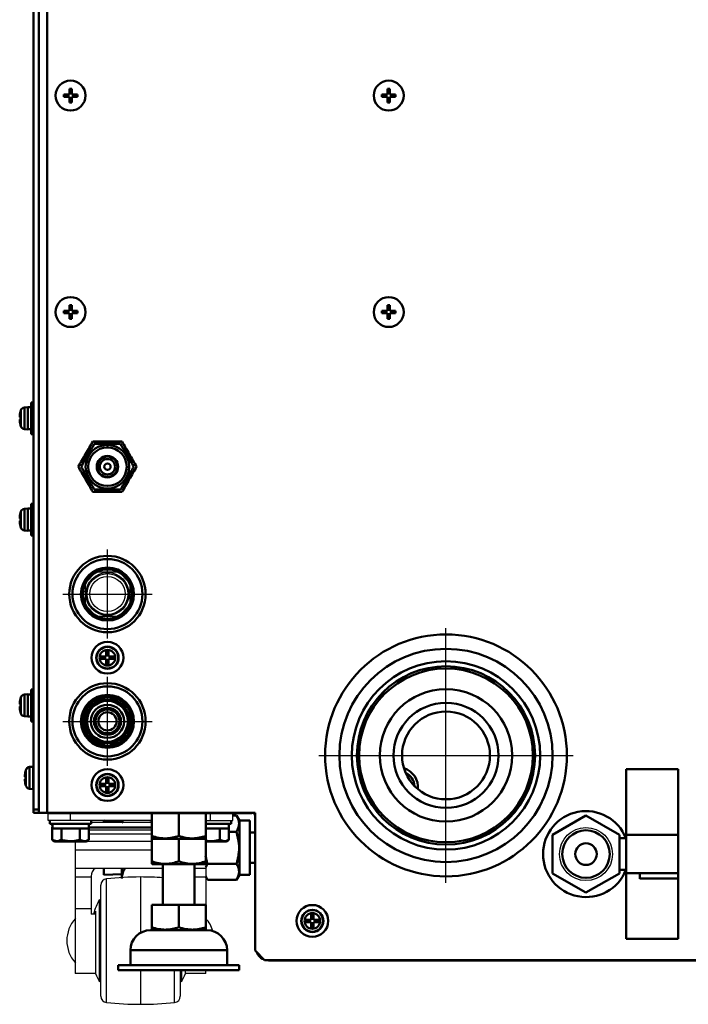
# Model space of a CAD drawing. Units: millimetres. Extents: x -970 to 1830, y -1190 to 790.
# Drawn here: x -894 to -684, y -520 to -211 of the extents above; entities that cross this region are included whole.
import ezdxf

# ---------------------------------------------------------------- set-up
doc = ezdxf.new("R2010")
doc.units = ezdxf.units.MM
doc.header["$LTSCALE"] = 2.648819
doc.linetypes.add('CENTER', pattern=[50.8, 31.75, -6.35, 6.35, -6.35])
for name, color, linetype in [('NoLayerName_001', 7, 'Continuous'), ('NoLayerName_002', 7, 'Continuous'), ('NoLayerName_003', 7, 'Continuous'), ('NoLayerName_004', 7, 'Continuous'), ('NoLayerName_005', 7, 'Continuous'), ('NoLayerName_006', 7, 'Continuous')]:
    doc.layers.add(name, color=color, linetype=linetype)

# ---------------------------------------------------------------- blocks, each defined once
blk = doc.blocks.new('JZB_0092')
at = {"layer": 'NoLayerName_005', "color": 8, "linetype": 'Continuous', "lineweight": 50}
blk.add_circle((12, 12), 12, dxfattribs=at)
blk = doc.blocks.new('JZB_0093')
at = {"layer": 'NoLayerName_005', "color": 8, "linetype": 'Continuous', "lineweight": 50}
blk.add_circle((12, 12), 12, dxfattribs=at)
blk = doc.blocks.new('JZB_0094')
at = {"layer": 'NoLayerName_005', "color": 8, "linetype": 'Continuous', "lineweight": 50}
blk.add_circle((12, 12), 12, dxfattribs=at)
blk = doc.blocks.new('JZB_0095')
at = {"layer": 'NoLayerName_005', "color": 8, "linetype": 'Continuous', "lineweight": 50}
blk.add_circle((12, 12), 12, dxfattribs=at)
blk = doc.blocks.new('JZB_0096')
at = {"layer": 'NoLayerName_001', "color": 7, "linetype": 'Continuous', "lineweight": 25}
blk.add_circle((8.33, 8.33), 8.33, dxfattribs=at)
at = {"layer": 'NoLayerName_001', "color": 7, "linetype": 'Continuous', "lineweight": 50}
for radius in [7.47, 3.4]:
    blk.add_circle((8.33, 8.33), radius, dxfattribs=at)
blk = doc.blocks.new('JZB_0098')
at = {"layer": 'NoLayerName_001', "color": 254, "linetype": 'Continuous', "lineweight": 50}
blk.add_arc((-2.31, -0.37), 5.13, 4.0874, 63.2927, dxfattribs=at)
blk = doc.blocks.new('JZB_0099')
at = {"layer": 'NoLayerName_001', "color": 254, "linetype": 'Continuous', "lineweight": 50}
for radius in [27.3, 20.8, 16.5]:
    blk.add_circle((27.3, 27.3), radius, dxfattribs=at)
blk = doc.blocks.new('JZB_0108')
at = {"layer": 'NoLayerName_001', "color": 7, "linetype": 'Continuous', "lineweight": 50}
for p, q in [((0, 8), (17, 8)), ((0, 0.14), (0, 8)), ((8.5, 8), (8.5, 0.9)), ((17, 0.14), (17, 8)), ((0, 0.14), (0.25, 0)), ((0.25, 0), (16.75, 0)), ((16.75, 0), (17, 0.14))]:
    blk.add_line(p, q, dxfattribs=at)
for points in [[(0, 0.9), (0.74, 0.71), (2.22, 0.23), (4.44, 0.08), (6.56, 0.31), (7.84, 0.73), (8.5, 0.9)], [(8.5, 0.9), (9.24, 0.71), (10.72, 0.23), (12.94, 0.08), (15.06, 0.31), (16.34, 0.73), (17, 0.9)]]:
    blk.add_open_spline(points, degree=3, knots=[0, 0, 0, 0, 2.2998, 4.6326, 6.622449, 8.663076, 8.663076, 8.663076, 8.663076], dxfattribs=at)
blk = doc.blocks.new('JZB_0110')
at = {"layer": 'NoLayerName_002', "color": 250, "linetype": 'Continuous', "lineweight": 25}
for p, q in [((0, 57.7), (0, 60)), ((0, 60), (3.2, 60)), ((7, 57.7), (7, 60)), ((51, 57.7), (51, 60)), ((58, 57.7), (58, 60)), ((32.5, 57.7), (0, 57.7)), ((32.5, 55.68), (12.75, 55.68)), ((32.5, 57.14), (13.5, 57.14)), ((49.5, 57.7), (58, 57.7)), ((32.5, 55.59), (12.75, 55.59)), ((32.5, 55.4), (12.75, 55.4)), ((32.5, 55.37), (12.75, 55.37)), ((12.77, 54.83), (32.5, 54.83)), ((32.5, 53.49), (12.77, 53.49)), ((32.5, 51.18), (8.5, 51.18)), ((8.5, 51.18), (8.5, 9.65)), ((10, 51.2), (10, 51.18)), ((32.5, 48.4), (8.5, 48.4)), ((49.5, 44.07), (49.5, 31.3)), ((36, 42.71), (8.5, 42.71)), ((13.5, 40.27), (13.5, 28.3)), ((49.5, 42.71), (46, 42.71)), ((13.5, 39.93), (8.5, 39.93)), ((16.5, 2.56), (16.5, 37.44)), ((18.29, 0.58), (18.29, 39.42)), ((29, 40), (29, 22.47)), ((49.5, 39.93), (46, 39.93)), ((16.13, 7.04), (16.13, 32.96)), ((16.13, 32.27), (16.5, 32.96)), ((13.5, 29.98), (8.5, 29.98)), ((14.58, 28.3), (13.5, 28.3)), ((14.58, 28.3), (14.88, 29.31)), ((14.88, 29.31), (14.88, 9.65)), ((16.5, 29.98), (16.13, 29.98)), ((14.88, 9.65), (8.5, 9.65)), ((16.5, 9.65), (16.13, 9.65)), ((29, 10.7), (29, 0)), ((39.71, 0.58), (39.71, 10.7)), ((41.5, 10.7), (41.5, 2.56)), ((41.87, 9.65), (41.5, 9.65)), ((41.87, 10.7), (41.87, 7.04)), ((43.12, 9.65), (43.12, 10.7)), ((49.5, 9.65), (43.12, 9.65)), ((49.5, 9.65), (49.5, 10.7))]:
    blk.add_line(p, q, dxfattribs=at)
for centre, radius, start, end in [((16.5, 40.27), 3, 125.4594, 180), ((18.5, 37.44), 2, 96.1509, 180), ((29, -60), 100, 90, 96.1509), ((29, -60), 100, 85.986, 90), ((33.51, 23.07), 20, 150.3641, 164.8506), ((16.33, 20), 10.5, 138.1897, 221.8103), ((41.67, 20), 10.5, 16.7134, 41.8103), ((33.51, 16.93), 20, 201.3444, 209.6359), ((24.49, 16.93), 20, 330.3641, 338.6592), ((18.5, 2.56), 2, 180, 263.8491), ((29, 100), 100, 263.8491, 270), ((29, 100), 100, 270, 276.1509), ((39.5, 2.56), 2, 276.1509, 0)]:
    blk.add_arc(centre, radius, start, end, dxfattribs=at)
blk = doc.blocks.new('ETC_0027')
at = {"layer": 'NoLayerName_001', "color": 7, "linetype": 'Continuous', "lineweight": 50}
blk.add_open_spline([(0, 1.5), (0.01, 1.08), (0.04, 0.58), (0.09, 0.08), (0.1, 0)], degree=3, knots=[0, 0, 0, 0, 1.261655, 1.503201, 1.503201, 1.503201, 1.503201], dxfattribs=at)
blk = doc.blocks.new('ETC_0028')
at = {"layer": 'NoLayerName_001', "color": 7, "linetype": 'Continuous', "lineweight": 50}
blk.add_open_spline([(0.04, 0.75), (0.03, 0.63), (0.01, 0.38), (0, 0.13), (0, 0)], degree=3, knots=[0, 0, 0, 0, 0.3749974, 0.7508998, 0.7508998, 0.7508998, 0.7508998], dxfattribs=at)
blk = doc.blocks.new('JZB_0113')
at = {"layer": 'NoLayerName_001', "color": 7, "linetype": 'Continuous', "lineweight": 50}
for p, q in [((0, 6.5), (0, 5.5)), ((13, 5.5), (13, 6.5)), ((13, 5.5), (0, 5.5)), ((0.73, 4), (0.73, 0.5)), ((0.73, 4), (0.86, 4)), ((0.86, 4), (3.5, 4)), ((3.59, 4), (3.66, 4)), ((12.25, 4), (3.61, 4)), ((3.61, 4), (3.61, 0.5)), ((9.41, 4), (9.34, 4)), ((9.39, 4), (9.39, 0.5)), ((12.25, 4), (12.25, 5.5)), ((12.25, 4), (12.27, 4)), ((12.27, 4), (12.27, 0.5)), ((0.73, 0.5), (1.6, 0)), ((11.4, 0), (1.6, 0)), ((11.4, 0), (12.27, 0.5))]:
    blk.add_line(p, q, dxfattribs=at)
for points, knots in [([(3.61, 0.5), (3.36, 0.39), (2.89, 0.12), (1.84, -0.04), (1.17, 0.36), (0.73, 0.5)], [0, 0, 0, 0, 0.828759, 1.625598, 3.038024, 3.038024, 3.038024, 3.038024]), ([(9.39, 0.5), (8.69, 0.37), (7.53, 0.04), (5.81, 0.05), (4.58, 0.24), (3.86, 0.44), (3.61, 0.5)], [0, 0, 0, 0, 2.135894, 3.59595, 5.095382, 5.855483, 5.855483, 5.855483, 5.855483]), ([(12.27, 0.5), (12.02, 0.39), (11.55, 0.12), (10.5, -0.04), (9.83, 0.36), (9.39, 0.5)], [0, 0, 0, 0, 0.828759, 1.625598, 3.038024, 3.038024, 3.038024, 3.038024])]:
    blk.add_open_spline(points, degree=3, knots=knots, dxfattribs=at)
for name in ['ETC_0027', 'ETC_0028']:
    blk.add_blockref(name, (0.76, 4), dxfattribs=at)
blk = doc.blocks.new('JZB_0114')
at = {"layer": 'NoLayerName_001', "color": 7, "linetype": 'Continuous', "lineweight": 50}
for p, q in [((8.06, 5.5), (8.06, 6.5)), ((8.06, 5.5), (0, 5.5)), ((7.31, 4), (0.06, 4)), ((4.4, 4), (4.47, 4)), ((4.45, 4), (4.45, 0.5)), ((7.31, 4), (7.31, 5.5)), ((7.31, 4), (7.33, 4)), ((7.33, 4), (7.33, 0.5)), ((6.46, 0), (0.06, 0)), ((6.46, 0), (7.33, 0.5))]:
    blk.add_line(p, q, dxfattribs=at)
for points, knots in [([(4.45, 0.5), (3.75, 0.37), (2.58, 0.04), (1.09, 0.04), (0.33, 0.15), (0.05, 0.19)], [0, 0, 0, 0, 2.135894, 3.59595, 4.437334, 4.437334, 4.437334, 4.437334]), ([(7.33, 0.5), (7.08, 0.39), (6.61, 0.12), (5.56, -0.04), (4.89, 0.36), (4.45, 0.5)], [0, 0, 0, 0, 0.828759, 1.625598, 3.038024, 3.038024, 3.038024, 3.038024])]:
    blk.add_open_spline(points, degree=3, knots=knots, dxfattribs=at)
blk = doc.blocks.new('JZB_0116')
at = {"layer": 'NoLayerName_001', "color": 7, "linetype": 'Continuous', "lineweight": 50}
for p, q in [((14, 33.3), (14, 20.6)), ((24, 20.6), (24, 33.3)), ((10.5, 20.6), (10.5, 12.74)), ((10.5, 20.6), (27.5, 20.6)), ((19, 20.6), (19, 13.5)), ((27.5, 20.6), (27.5, 12.74)), ((10.5, 12.74), (10.75, 12.6)), ((27.25, 12.6), (27.5, 12.74))]:
    blk.add_line(p, q, dxfattribs=at)
for points, knots in [([(10.5, 13.5), (11.24, 13.31), (12.67, 12.81), (14.18, 12.81), (14.9, 12.75)], [0, 0, 0, 0, 2.2998, 4.484764, 4.484764, 4.484764, 4.484764]), ([(14.9, 12.75), (14.95, 12.75), (15.67, 12.76), (17.06, 12.91), (18.34, 13.33), (19, 13.5)], [0, 0, 0, 0, 0.148581, 2.13843, 4.179058, 4.179058, 4.179058, 4.179058]), ([(19, 13.5), (19.74, 13.31), (21.17, 12.81), (22.68, 12.81), (23.4, 12.75)], [0, 0, 0, 0, 2.2998, 4.484764, 4.484764, 4.484764, 4.484764]), ([(23.4, 12.75), (23.45, 12.75), (24.17, 12.76), (25.56, 12.91), (26.84, 13.33), (27.5, 13.5)], [0, 0, 0, 0, 0.148581, 2.13843, 4.179058, 4.179058, 4.179058, 4.179058])]:
    blk.add_open_spline(points, degree=3, knots=knots, dxfattribs=at)
at = {"layer": 'NoLayerName_003', "color": 7, "linetype": 'Continuous', "lineweight": 50}
for p, q in [((27.87, 12.6), (10.13, 12.6)), ((3.8, 6.27), (3.8, 1.6)), ((3.8, 6.27), (34.2, 6.27)), ((34.2, 1.6), (34.2, 6.27)), ((38, 1.6), (0, 1.6)), ((0, 1.6), (0, 0)), ((0, 0), (38, 0)), ((38, 0), (38, 1.6))]:
    blk.add_line(p, q, dxfattribs=at)
for centre, start, end in [((10.13, 6.27), 90, 180), ((27.87, 6.27), 0, 90)]:
    blk.add_arc(centre, 6.33, start, end, dxfattribs=at)
blk = doc.blocks.new('JZB_0117')
at = {"layer": 'NoLayerName_001', "color": 7, "linetype": 'Continuous', "lineweight": 50}
blk.add_circle((13.8, 13.8), 13.8, dxfattribs=at)
blk = doc.blocks.new('JZB_0120')
at = {"layer": 'NoLayerName_001', "color": 7, "linetype": 'Continuous', "lineweight": 50}
for p, q in [((0, 0.14), (0, 8)), ((8.5, 8), (8.5, 0.9)), ((17, 0.14), (17, 8)), ((0, 0.14), (0.25, 0)), ((16.75, 0), (17, 0.14))]:
    blk.add_line(p, q, dxfattribs=at)
for points in [[(0, 0.9), (0.74, 0.71), (2.22, 0.23), (4.44, 0.08), (6.56, 0.31), (7.84, 0.73), (8.5, 0.9)], [(8.5, 0.9), (9.24, 0.71), (10.72, 0.23), (12.94, 0.08), (15.06, 0.31), (16.34, 0.73), (17, 0.9)]]:
    blk.add_open_spline(points, degree=3, knots=[0, 0, 0, 0, 2.2998, 4.6326, 6.622449, 8.663076, 8.663076, 8.663076, 8.663076], dxfattribs=at)
blk = doc.blocks.new('JZB_0121')
at = {"layer": 'NoLayerName_004', "color": 190, "linetype": 'Continuous', "lineweight": 25}
for p, q in [((1.28, 46.3), (62.08, 46.3)), ((296.88, 46.3), (236.08, 46.3)), ((67.28, 0), (230.88, 0))]:
    blk.add_line(p, q, dxfattribs=at)
for centre, radius, start, end in [((1.28, 50.5), 4.2, 252.2472, 270), ((296.88, 50.5), 4.2, 270, 287.7528), ((62.08, 45.3), 1, 0, 90), ((236.08, 45.3), 1, 90, 180), ((67.28, 4.2), 4.2, 196.1001, 270), ((230.88, 4.2), 4.2, 270, 343.8999)]:
    blk.add_arc(centre, radius, start, end, dxfattribs=at)
blk = doc.blocks.new('JZB_0124')
at = {"layer": 'NoLayerName_005', "color": 8, "linetype": 'Continuous', "lineweight": 50}
for p, q in [((2.6, 547.3), (2.6, 46.3)), ((0, 46.3), (0, 46.5)), ((0, 46.3), (68, 46.3)), ((68, 46.3), (68, 3)), ((68, 3), (71, 0)), ((71, 0), (237, 0))]:
    blk.add_line(p, q, dxfattribs=at)
blk = doc.blocks.new('JZB_0126')
at = {"layer": 'NoLayerName_005', "color": 7, "linetype": 'Continuous', "lineweight": 50}
for p, q in [((0, 498.6), (0, 0)), ((1.6, 498.7), (1.6, 0.2)), ((0, 1), (1.6, 1)), ((1.6, 0), (0, 0))]:
    blk.add_line(p, q, dxfattribs=at)
blk = doc.blocks.new('JZB_0127')
at = {"layer": 'NoLayerName_001', "color": 250, "linetype": 'Continuous', "lineweight": 50}
for radius in [38, 33.5, 29.6, 28]:
    blk.add_circle((38, 38), radius, dxfattribs=at)
blk = doc.blocks.new('JZB_0128')
at = {"layer": 'NoLayerName_001', "color": 250, "linetype": 'Continuous', "lineweight": 50}
blk.add_arc((13.5, 13.5), 13.5, 21.7385, 338.2615, dxfattribs=at)
blk = doc.blocks.new('JZB_0130')
at = {"layer": 'NoLayerName_001', "color": 7, "linetype": 'Continuous', "lineweight": 50}
for p, q in [((4.39, 10), (3.59, 10)), ((3.59, 0), (3.59, 10)), ((0.24, 7.1), (0.23, 7.1)), ((0.33, 7.46), (0.33, 2.54)), ((2.59, 8.5), (1.47, 8.4)), ((1.47, 1.6), (1.47, 8.4)), ((2.59, 1.5), (2.59, 8.5)), ((3.59, 8.45), (2.59, 8.45)), ((0, 5.36), (0.24, 5.36)), ((0.24, 4.64), (0, 4.64)), ((0.24, 2.9), (0.23, 2.9)), ((1.47, 1.6), (2.59, 1.5)), ((2.59, 1.55), (3.59, 1.55)), ((3.59, 0), (4.39, 0))]:
    blk.add_line(p, q, dxfattribs=at)
for centre, radius, start, end in [((8.99, 5), 8.99, 166.4956, 177.7057), ((8.99, 5), 9, 164.1191, 166.5066), ((1.58, 7.11), 1.3, 95, 164.1191), ((8.99, 5), 8.99, 182.2943, 193.5044), ((8.99, 5), 8.75, 177.6424, 182.3576), ((8.99, 5), 9, 193.4934, 195.8809), ((1.58, 2.89), 1.3, 195.8809, 265)]:
    blk.add_arc(centre, radius, start, end, dxfattribs=at)
blk = doc.blocks.new('JZB_0133')
at = {"layer": 'NoLayerName_001', "color": 7, "linetype": 'Continuous', "lineweight": 50}
for p, q in [((4.64, 7.1), (5.36, 7.1)), ((4.64, 5.36), (4.64, 7.1)), ((5.36, 7.1), (5.36, 5.36)), ((2.9, 5.36), (4.64, 5.36)), ((2.9, 4.64), (2.9, 5.36)), ((4.64, 4.64), (2.9, 4.64)), ((4.64, 2.9), (4.64, 4.64)), ((5.36, 5.36), (7.1, 5.36)), ((5.36, 4.64), (5.36, 2.9)), ((7.1, 4.64), (5.36, 4.64)), ((7.1, 5.36), (7.1, 4.64)), ((5.36, 2.9), (4.64, 2.9))]:
    blk.add_line(p, q, dxfattribs=at)
for radius in [5, 3.5, 3.4, 2.46]:
    blk.add_circle((5, 5), radius, dxfattribs=at)
blk = doc.blocks.new('JZB_0134')
at = {"layer": 'NoLayerName_001', "color": 7, "linetype": 'Continuous', "lineweight": 50}
for p, q in [((4.64, 7.1), (5.36, 7.1)), ((4.64, 5.36), (4.64, 7.1)), ((5.36, 7.1), (5.36, 5.36)), ((2.9, 5.36), (4.64, 5.36)), ((2.9, 4.64), (2.9, 5.36)), ((4.64, 4.64), (2.9, 4.64)), ((4.64, 2.9), (4.64, 4.64)), ((5.36, 5.36), (7.1, 5.36)), ((5.36, 4.64), (5.36, 2.9)), ((7.1, 4.64), (5.36, 4.64)), ((7.1, 5.36), (7.1, 4.64)), ((5.36, 2.9), (4.64, 2.9))]:
    blk.add_line(p, q, dxfattribs=at)
for radius in [5, 3.5, 3.4, 2.46]:
    blk.add_circle((5, 5), radius, dxfattribs=at)
blk = doc.blocks.new('JZB_0135')
at = {"layer": 'NoLayerName_001', "color": 7, "linetype": 'Continuous', "lineweight": 50}
for p, q in [((4.64, 7.1), (5.36, 7.1)), ((4.64, 5.36), (4.64, 7.1)), ((5.36, 7.1), (5.36, 5.36)), ((2.9, 4.64), (2.9, 5.36)), ((2.9, 5.36), (4.64, 5.36)), ((4.64, 4.64), (2.9, 4.64)), ((4.64, 2.9), (4.64, 4.64)), ((5.36, 5.36), (7.1, 5.36)), ((5.36, 4.64), (5.36, 2.9)), ((7.1, 4.64), (5.36, 4.64)), ((7.1, 5.36), (7.1, 4.64)), ((5.36, 2.9), (4.64, 2.9))]:
    blk.add_line(p, q, dxfattribs=at)
for radius in [5, 3.5, 3.4, 2.46]:
    blk.add_circle((5, 5), radius, dxfattribs=at)
blk = doc.blocks.new('JZB_0137')
at = {"layer": 'NoLayerName_001', "color": 7, "linetype": 'Continuous', "lineweight": 50}
for p, q in [((2.59, 7), (1.47, 6.9)), ((1.47, 0.1), (1.47, 6.9)), ((2.59, 0), (2.59, 7)), ((2.79, 6.95), (2.59, 6.95)), ((0, 3.86), (0.24, 3.86)), ((0.24, 3.14), (0, 3.14)), ((0.24, 5.6), (0.23, 5.6)), ((0.33, 5.96), (0.33, 1.04)), ((0.24, 1.4), (0.23, 1.4)), ((1.47, 0.1), (2.59, 0)), ((2.59, 0.05), (2.79, 0.05))]:
    blk.add_line(p, q, dxfattribs=at)
for centre, radius, start, end in [((1.58, 5.61), 1.3, 95, 164.1191), ((8.99, 3.5), 8.99, 166.4956, 177.7057), ((8.99, 3.5), 8.99, 182.2943, 193.5044), ((8.99, 3.5), 9, 164.1191, 166.5066), ((8.99, 3.5), 8.75, 177.6424, 182.3576), ((8.99, 3.5), 9, 193.4934, 195.8809), ((1.58, 1.39), 1.3, 195.8809, 265)]:
    blk.add_arc(centre, radius, start, end, dxfattribs=at)
blk = doc.blocks.new('JZB_0139')
at = {"layer": 'NoLayerName_001', "color": 7, "linetype": 'Continuous', "lineweight": 50}
for p, q in [((2.59, 3.86), (1.47, 3.76)), ((1.47, 3.76), (1.47, 3.66)), ((2.59, 3.76), (2.59, 3.86)), ((2.79, 3.81), (2.59, 3.81)), ((0.24, 2.46), (0.23, 2.46)), ((0.33, 2.72), (0.33, 2.82)), ((0.24, 0), (0, 0))]:
    blk.add_line(p, q, dxfattribs=at)
for centre, radius, start, end in [((1.58, 2.47), 1.3, 95, 164.1191), ((8.99, 0.36), 8.99, 166.4956, 177.7057), ((8.99, 0.36), 9, 164.1191, 166.5066)]:
    blk.add_arc(centre, radius, start, end, dxfattribs=at)
blk = doc.blocks.new('JZB_0144')
at = {"layer": 'NoLayerName_001', "color": 4, "linetype": 'Continuous', "lineweight": 50}
for radius in [11, 8.33, 8.11, 7.75]:
    blk.add_circle((11, 11), radius, dxfattribs=at)
blk = doc.blocks.new('JZB_0145')
at = {"layer": 'NoLayerName_001', "color": 4, "linetype": 'Continuous', "lineweight": 50}
for radius in [11, 8.33, 8.11, 7.75]:
    blk.add_circle((11, 11), radius, dxfattribs=at)
blk = doc.blocks.new('JZB_0146')
at = {"layer": 'NoLayerName_001', "color": 7, "linetype": 'Continuous', "lineweight": 50}
for p, q in [((4.34, 6.85), (5.06, 6.85)), ((4.34, 5.06), (4.34, 6.85)), ((5.06, 6.85), (5.06, 5.06)), ((2.55, 5.06), (4.34, 5.06)), ((2.55, 4.34), (2.55, 5.06)), ((4.34, 4.34), (2.55, 4.34)), ((4.34, 2.55), (4.34, 4.34)), ((5.06, 5.06), (6.85, 5.06)), ((6.85, 4.34), (5.06, 4.34)), ((5.06, 4.34), (5.06, 2.55)), ((6.85, 5.06), (6.85, 4.34)), ((5.06, 2.55), (4.34, 2.55))]:
    blk.add_line(p, q, dxfattribs=at)
blk.add_circle((4.7, 4.7), 4.7, dxfattribs=at)
blk = doc.blocks.new('JZB_0147')
at = {"layer": 'NoLayerName_001', "color": 7, "linetype": 'Continuous', "lineweight": 50}
for p, q in [((4.34, 6.85), (5.06, 6.85)), ((4.34, 5.06), (4.34, 6.85)), ((5.06, 6.85), (5.06, 5.06)), ((2.55, 5.06), (4.34, 5.06)), ((2.55, 4.34), (2.55, 5.06)), ((4.34, 4.34), (2.55, 4.34)), ((4.34, 2.55), (4.34, 4.34)), ((5.06, 5.06), (6.85, 5.06)), ((5.06, 4.34), (5.06, 2.55)), ((6.85, 4.34), (5.06, 4.34)), ((6.85, 5.06), (6.85, 4.34)), ((5.06, 2.55), (4.34, 2.55))]:
    blk.add_line(p, q, dxfattribs=at)
blk.add_circle((4.7, 4.7), 4.7, dxfattribs=at)
blk = doc.blocks.new('JZB_0148')
at = {"layer": 'NoLayerName_001', "color": 7, "linetype": 'Continuous', "lineweight": 50}
for p, q in [((4.34, 6.85), (5.06, 6.85)), ((4.34, 5.06), (4.34, 6.85)), ((5.06, 6.85), (5.06, 5.06)), ((2.55, 4.34), (2.55, 5.06)), ((2.55, 5.06), (4.34, 5.06)), ((4.34, 4.34), (2.55, 4.34)), ((4.34, 2.55), (4.34, 4.34)), ((5.06, 5.06), (6.85, 5.06)), ((5.06, 4.34), (5.06, 2.55)), ((6.85, 4.34), (5.06, 4.34)), ((6.85, 5.06), (6.85, 4.34)), ((5.06, 2.55), (4.34, 2.55))]:
    blk.add_line(p, q, dxfattribs=at)
blk.add_circle((4.7, 4.7), 4.7, dxfattribs=at)
blk = doc.blocks.new('JZB_0149')
at = {"layer": 'NoLayerName_001', "color": 7, "linetype": 'Continuous', "lineweight": 50}
for p, q in [((4.34, 6.85), (5.06, 6.85)), ((4.34, 5.06), (4.34, 6.85)), ((5.06, 6.85), (5.06, 5.06)), ((2.55, 4.34), (2.55, 5.06)), ((2.55, 5.06), (4.34, 5.06)), ((4.34, 4.34), (2.55, 4.34)), ((4.34, 2.55), (4.34, 4.34)), ((5.06, 5.06), (6.85, 5.06)), ((5.06, 4.34), (5.06, 2.55)), ((6.85, 4.34), (5.06, 4.34)), ((6.85, 5.06), (6.85, 4.34)), ((5.06, 2.55), (4.34, 2.55))]:
    blk.add_line(p, q, dxfattribs=at)
blk.add_circle((4.7, 4.7), 4.7, dxfattribs=at)
blk = doc.blocks.new('JZB_0160')
at = {"layer": 'NoLayerName_001', "color": 7, "linetype": 'Continuous', "lineweight": 50}
for p, q in [((4.39, 10), (3.59, 10)), ((3.59, 0), (3.59, 10)), ((0.24, 7.1), (0.23, 7.1)), ((0.33, 7.46), (0.33, 2.54)), ((2.59, 8.5), (1.47, 8.4)), ((1.47, 1.6), (1.47, 8.4)), ((2.59, 1.5), (2.59, 8.5)), ((3.59, 8.45), (2.59, 8.45)), ((0, 5.36), (0.24, 5.36)), ((0.24, 4.64), (0, 4.64)), ((0.24, 2.9), (0.23, 2.9)), ((1.47, 1.6), (2.59, 1.5)), ((2.59, 1.55), (3.59, 1.55)), ((3.59, 0), (4.39, 0))]:
    blk.add_line(p, q, dxfattribs=at)
for centre, radius, start, end in [((8.99, 5), 8.99, 166.4956, 177.7057), ((8.99, 5), 9, 164.1191, 166.5066), ((1.58, 7.11), 1.3, 95, 164.1191), ((8.99, 5), 8.99, 182.2943, 193.5044), ((8.99, 5), 8.75, 177.6424, 182.3576), ((8.99, 5), 9, 193.4934, 195.8809), ((1.58, 2.89), 1.3, 195.8809, 265)]:
    blk.add_arc(centre, radius, start, end, dxfattribs=at)
blk = doc.blocks.new('JZB_0161')
at = {"layer": 'NoLayerName_001', "color": 7, "linetype": 'Continuous', "lineweight": 50}
for p, q in [((4.39, 10), (3.59, 10)), ((3.59, 0), (3.59, 10)), ((0.24, 7.1), (0.23, 7.1)), ((0.33, 7.46), (0.33, 2.54)), ((2.59, 8.5), (1.47, 8.4)), ((1.47, 1.6), (1.47, 8.4)), ((2.59, 1.5), (2.59, 8.5)), ((3.59, 8.45), (2.59, 8.45)), ((0, 5.36), (0.24, 5.36)), ((0.24, 4.64), (0, 4.64)), ((0.24, 2.9), (0.23, 2.9)), ((1.47, 1.6), (2.59, 1.5)), ((2.59, 1.55), (3.59, 1.55)), ((3.59, 0), (4.39, 0))]:
    blk.add_line(p, q, dxfattribs=at)
for centre, radius, start, end in [((8.99, 5), 8.99, 166.4956, 177.7057), ((8.99, 5), 9, 164.1191, 166.5066), ((1.58, 7.11), 1.3, 95, 164.1191), ((8.99, 5), 8.99, 182.2943, 193.5044), ((8.99, 5), 8.75, 177.6424, 182.3576), ((8.99, 5), 9, 193.4934, 195.8809), ((1.58, 2.89), 1.3, 195.8809, 265)]:
    blk.add_arc(centre, radius, start, end, dxfattribs=at)
blk = doc.blocks.new('JZB_0162')
at = {"layer": 'NoLayerName_001', "color": 8, "linetype": 'Continuous', "lineweight": 50}
blk.add_arc((-1.81, 0.61), 6.21, 354.3193, 73.0429, dxfattribs=at)
blk = doc.blocks.new('JZB_0163')
at = {"layer": 'NoLayerName_001', "color": 164, "linetype": 'Continuous', "lineweight": 50}
blk.add_line((0, 0), (0, 0.37), dxfattribs=at)
blk = doc.blocks.new('JZB_0199')
at = {"layer": 'NoLayerName_002', "color": 4, "linetype": 'Continuous', "lineweight": 25}
for p, q in [((5.33, 11.58), (5.33, 11.2)), ((0, 5.03), (0.7, 5.03)), ((0, 3.36), (0.7, 2.66)), ((1.19, 0), (1.43, 0))]:
    blk.add_line(p, q, dxfattribs=at)
blk = doc.blocks.new('JZB_0200')
at = {"layer": 'NoLayerName_002', "color": 4, "linetype": 'Continuous', "lineweight": 25}
for p, q in [((3.37, 13.84), (0.16, 10.63)), ((3.68, 14), (10.32, 14)), ((13.84, 10.63), (10.63, 13.84)), ((0, 10.32), (0, 3.68)), ((14, 10.32), (14, 3.68)), ((0.16, 3.37), (3.37, 0.16)), ((10.63, 0.16), (13.84, 3.37)), ((3.68, 0), (10.32, 0))]:
    blk.add_line(p, q, dxfattribs=at)
for radius in [6.77, 6.42, 5.53]:
    blk.add_circle((7, 7), radius, dxfattribs=at)
blk = doc.blocks.new('JZB_0202')
at = {"layer": 'NoLayerName_001', "color": 8, "linetype": 'Continuous', "lineweight": 50}
for p, q in [((14, 10.62), (14, 11.65)), ((0, 3.57), (0.89, 3.05)), ((13.12, 3.06), (14, 3.57)), ((14, 3.57), (14, 4.51))]:
    blk.add_line(p, q, dxfattribs=at)
for radius in [7, 6.77, 6.43, 5.23, 4.25, 3.75, 2.85]:
    blk.add_circle((7, 7.61), radius, dxfattribs=at)
for points, knots in [([(3.5, 13.67), (2.91, 13.33), (2.02, 12.82), (1.13, 12.3), (0.83, 12.13)], [0, 0, 0, 0, 2.042501, 3.083522, 3.083522, 3.083522, 3.083522]), ([(6.31, 15.3), (5.96, 15.1), (5.03, 14.55), (4.09, 14.01), (3.5, 13.67)], [0, 0, 0, 0, 1.20357, 3.246035, 3.246035, 3.246035, 3.246035]), ([(10.5, 13.67), (9.91, 14.01), (9.03, 14.52), (8.16, 15.02), (7.87, 15.19)], [0, 0, 0, 0, 2.042465, 3.033095, 3.033095, 3.033095, 3.033095]), ([(13.32, 12.04), (12.97, 12.25), (12.03, 12.79), (11.09, 13.33), (10.5, 13.67)], [0, 0, 0, 0, 1.219208, 3.261709, 3.261709, 3.261709, 3.261709]), ([(0, 10.77), (0, 10.4), (0, 9.34), (0, 8.29), (0, 7.61)], [0, 0, 0, 0, 1.113459, 3.155959, 3.155959, 3.155959, 3.155959]), ([(14, 7.61), (14, 8.29), (14, 9.3), (14, 10.3), (14, 10.62)], [0, 0, 0, 0, 2.042465, 3.011232, 3.011232, 3.011232, 3.011232]), ([(0, 7.61), (0, 6.93), (0, 5.85), (0, 4.77), (0, 4.37)], [0, 0, 0, 0, 2.042465, 3.245761, 3.245761, 3.245761, 3.245761]), ([(14, 4.51), (14, 4.86), (14, 5.89), (14, 6.93), (14, 7.61)], [0, 0, 0, 0, 1.063255, 3.105755, 3.105755, 3.105755, 3.105755]), ([(0.89, 3.05), (1.17, 2.89), (2.04, 2.39), (2.91, 1.89), (3.5, 1.55)], [0, 0, 0, 0, 0.968531, 3.011032, 3.011032, 3.011032, 3.011032]), ([(3.5, 1.55), (4.09, 1.21), (4.98, 0.69), (5.88, 0.18), (6.18, 0)], [0, 0, 0, 0, 2.042465, 3.097399, 3.097399, 3.097399, 3.097399]), ([(7.88, 0.03), (8.16, 0.2), (9.04, 0.7), (9.91, 1.21), (10.5, 1.55)], [0, 0, 0, 0, 0.988421, 3.030922, 3.030922, 3.030922, 3.030922]), ([(10.5, 1.55), (11.09, 1.89), (11.96, 2.39), (12.84, 2.9), (13.12, 3.06)], [0, 0, 0, 0, 2.042465, 3.027599, 3.027599, 3.027599, 3.027599])]:
    blk.add_open_spline(points, degree=3, knots=knots, dxfattribs=at)
blk = doc.blocks.new('JZB_0207')
at = {"layer": 'NoLayerName_002', "color": 250, "linetype": 'Continuous', "lineweight": 25}
for p, q in [((0, 57.7), (0, 60)), ((0, 60), (3.2, 60)), ((7, 57.7), (7, 60)), ((51, 57.7), (51, 60)), ((58, 57.7), (58, 60)), ((32.5, 57.7), (0, 57.7)), ((32.5, 55.68), (12.75, 55.68)), ((32.5, 57.14), (13.5, 57.14)), ((49.5, 57.7), (58, 57.7)), ((32.5, 55.59), (12.75, 55.59)), ((32.5, 55.4), (12.75, 55.4)), ((32.5, 55.37), (12.75, 55.37)), ((12.77, 54.83), (32.5, 54.83)), ((32.5, 53.49), (12.77, 53.49)), ((32.5, 51.18), (8.5, 51.18)), ((8.5, 51.18), (8.5, 9.65)), ((10, 51.2), (10, 51.18)), ((32.5, 48.4), (8.5, 48.4)), ((49.5, 44.07), (49.5, 31.3)), ((36, 42.71), (8.5, 42.71)), ((13.5, 40.27), (13.5, 28.3)), ((49.5, 42.71), (46, 42.71)), ((13.5, 39.93), (8.5, 39.93)), ((16.5, 2.56), (16.5, 37.44)), ((18.29, 0.58), (18.29, 39.42)), ((29, 40), (29, 22.47)), ((49.5, 39.93), (46, 39.93)), ((16.13, 7.04), (16.13, 32.96)), ((16.13, 32.27), (16.5, 32.96)), ((13.5, 29.98), (8.5, 29.98)), ((14.58, 28.3), (13.5, 28.3)), ((14.58, 28.3), (14.88, 29.31)), ((14.88, 29.31), (14.88, 9.65)), ((16.5, 29.98), (16.13, 29.98)), ((14.88, 9.65), (8.5, 9.65)), ((16.5, 9.65), (16.13, 9.65)), ((29, 10.7), (29, 0)), ((39.71, 0.58), (39.71, 10.7)), ((41.5, 10.7), (41.5, 2.56)), ((41.87, 9.65), (41.5, 9.65)), ((41.87, 10.7), (41.87, 7.04)), ((43.12, 9.65), (43.12, 10.7)), ((49.5, 9.65), (43.12, 9.65)), ((49.5, 9.65), (49.5, 10.7))]:
    blk.add_line(p, q, dxfattribs=at)
for centre, radius, start, end in [((16.5, 40.27), 3, 125.4594, 180), ((18.5, 37.44), 2, 96.1509, 180), ((29, -60), 100, 90, 96.1509), ((29, -60), 100, 85.986, 90), ((33.51, 23.07), 20, 150.3641, 164.8506), ((16.33, 20), 10.5, 138.1897, 221.8103), ((41.67, 20), 10.5, 16.7134, 41.8103), ((33.51, 16.93), 20, 201.3444, 209.6359), ((24.49, 16.93), 20, 330.3641, 338.6592), ((18.5, 2.56), 2, 180, 263.8491), ((29, 100), 100, 263.8491, 270), ((29, 100), 100, 270, 276.1509), ((39.5, 2.56), 2, 276.1509, 0)]:
    blk.add_arc(centre, radius, start, end, dxfattribs=at)
blk = doc.blocks.new('JZB_0208')
at = {"layer": 'NoLayerName_004', "color": 190, "linetype": 'Continuous', "lineweight": 25}
for p, q in [((1.28, 46.3), (62.08, 46.3)), ((296.88, 46.3), (236.08, 46.3)), ((67.28, 0), (230.88, 0))]:
    blk.add_line(p, q, dxfattribs=at)
for centre, radius, start, end in [((1.28, 50.5), 4.2, 252.2472, 270), ((296.88, 50.5), 4.2, 270, 287.7528), ((62.08, 45.3), 1, 0, 90), ((236.08, 45.3), 1, 90, 180), ((67.28, 4.2), 4.2, 196.1001, 270), ((230.88, 4.2), 4.2, 270, 343.8999)]:
    blk.add_arc(centre, radius, start, end, dxfattribs=at)
blk = doc.blocks.new('JZB_0210')
at = {"layer": 'NoLayerName_001', "color": 7, "linetype": 'Continuous', "lineweight": 50}
for p, q in [((0, 0.2), (0, 0)), ((0, 0), (0.3, 0))]:
    blk.add_line(p, q, dxfattribs=at)
blk = doc.blocks.new('JZB_0215')
at = {"layer": 'NoLayerName_001', "color": 7, "linetype": 'Continuous', "lineweight": 50}
for p, q in [((1.7, 9.52), (0, 9.52)), ((0, 0), (1.7, 0))]:
    blk.add_line(p, q, dxfattribs=at)
blk = doc.blocks.new('JZB_0216')
at = {"layer": 'NoLayerName_001', "color": 7, "linetype": 'Continuous', "lineweight": 50}
blk.add_circle((1, 1), 1, dxfattribs=at)
blk = doc.blocks.new('JZB_0217')
at = {"layer": 'NoLayerName_001', "color": 254, "linetype": 'Continuous', "lineweight": 50}
for p, q in [((0, 18.02), (0, 18.58)), ((36.09, 20.16), (34.9, 20.16)), ((37, 18.58), (36.09, 20.16)), ((37, 18.58), (37, 1.58)), ((40.2, 18.58), (37, 18.58)), ((40.2, 18.58), (40.2, 1.58)), ((36.09, 15.12), (33.67, 15.12)), ((0, 0.71), (0, 3.59)), ((26.39, 3.94), (26.91, 5.04)), ((36.09, 5.04), (26.91, 5.04)), ((26.55, 0.7), (26.38, 1.14)), ((26.4, 0.89), (26.91, 0)), ((26.91, 0), (26.55, 0.7)), ((36.09, 0), (26.91, 0)), ((36.09, 0), (37, 1.58)), ((37, 1.58), (40.2, 1.58))]:
    blk.add_line(p, q, dxfattribs=at)
for points, knots in [([(0.29, 18.02), (0.28, 18.03), (0.22, 18.22), (0.18, 18.41), (0.13, 18.58)], [0, 0, 0, 0, 0.056972, 0.5838132, 0.5838132, 0.5838132, 0.5838132]), ([(36.09, 20.16), (36.29, 19.72), (36.76, 18.89), (36.93, 17.52), (36.68, 16.23), (36.27, 15.51), (36.09, 15.12)], [0, 0, 0, 0, 1.447046, 2.83836, 4.033371, 5.322258, 5.322258, 5.322258, 5.322258]), ([(36.09, 15.12), (36.33, 13.85), (36.93, 11.76), (36.87, 8.7), (36.52, 6.61), (36.18, 5.4), (36.09, 5.04)], [0, 0, 0, 0, 3.888258, 6.458151, 9.097478, 10.222816, 10.222816, 10.222816, 10.222816]), ([(26.91, 5.04), (26.82, 5.4), (26.58, 6.2), (26.44, 7.02), (26.35, 7.46)], [0, 0, 0, 0, 1.129049, 2.484652, 2.484652, 2.484652, 2.484652]), ([(0, 0.45), (0, 0.53), (0.01, 1.11), (0.24, 2.25), (0.76, 3.17), (0.99, 3.66)], [0, 0, 0, 0, 0.228257, 1.749729, 3.390721, 3.390721, 3.390721, 3.390721]), ([(36.09, 5.04), (36.29, 4.6), (36.76, 3.77), (36.93, 2.4), (36.68, 1.11), (36.27, 0.39), (36.09, 0)], [0, 0, 0, 0, 1.447046, 2.83836, 4.033371, 5.322258, 5.322258, 5.322258, 5.322258])]:
    blk.add_open_spline(points, degree=3, knots=knots, dxfattribs=at)
blk = doc.blocks.new('JZB_0218')
at = {"layer": 'NoLayerName_001', "color": 51, "linetype": 'Continuous', "lineweight": 50}
for p, q in [((9.15, 15.87), (9.15, 15.63)), ((9.16, 13.98), (9.16, 14.78)), ((2.98, 4.36), (3.23, 4.5)), ((9.16, 4.56), (9.16, 4.76))]:
    blk.add_line(p, q, dxfattribs=at)
for radius in [6.85, 6.05, 3.38, 3.17, 2.41]:
    blk.add_circle((9.16, 7.93), radius, dxfattribs=at)
for start, end in [(68.3444, 109.6219), (130.3476, 169.4488), (9.1801, 50.9315), (190.0652, 229.4781), (310.2203, 350.2747), (250.5465, 289.7673)]:
    blk.add_arc((9.16, 7.93), 7.7, start, end, dxfattribs=at)
for points, knots in [([(0, 7.93), (0.38, 8.59), (1.14, 9.91), (2.29, 11.9), (3.44, 13.89), (4.2, 15.22), (4.58, 15.87)], [0, 0, 0, 0, 2.265857, 4.582203, 6.896688, 9.162549, 9.162549, 9.162549, 9.162549]), ([(4.58, 15.87), (5.34, 15.87), (6.86, 15.87), (8.38, 15.87), (9.15, 15.87)], [0, 0, 0, 0, 2.261468, 4.572517, 4.572517, 4.572517, 4.572517]), ([(9.15, 15.87), (9.93, 15.87), (11.46, 15.87), (12.99, 15.87), (13.74, 15.87)], [0, 0, 0, 0, 2.319389, 4.590032, 4.590032, 4.590032, 4.590032]), ([(13.74, 15.87), (14.12, 15.22), (14.89, 13.89), (16.03, 11.9), (17.18, 9.91), (17.95, 8.59), (18.33, 7.93)], [0, 0, 0, 0, 2.265857, 4.582203, 6.896688, 9.162549, 9.162549, 9.162549, 9.162549]), ([(0.92, 7.93), (1.26, 8.52), (1.94, 9.71), (2.98, 11.51), (4.01, 13.3), (4.7, 14.49), (5.04, 15.07)], [0, 0, 0, 0, 2.038843, 4.123117, 6.205716, 8.244562, 8.244562, 8.244562, 8.244562]), ([(5.04, 15.07), (5.72, 15.07), (7.09, 15.07), (9.16, 15.07), (11.23, 15.07), (12.61, 15.07), (13.28, 15.07)], [0, 0, 0, 0, 2.038843, 4.123117, 6.205716, 8.244562, 8.244562, 8.244562, 8.244562]), ([(13.28, 15.07), (13.62, 14.49), (14.31, 13.3), (15.35, 11.5), (16.38, 9.71), (17.07, 8.52), (17.41, 7.93)], [0, 0, 0, 0, 2.038843, 4.123117, 6.205716, 8.244562, 8.244562, 8.244562, 8.244562]), ([(4.58, 0), (4.2, 0.65), (3.44, 1.98), (2.29, 3.97), (1.14, 5.96), (0.38, 7.28), (0, 7.93)], [0, 0, 0, 0, 2.265857, 4.582203, 6.896688, 9.162549, 9.162549, 9.162549, 9.162549]), ([(2.98, 4.36), (2.64, 4.96), (1.95, 6.15), (1.26, 7.35), (0.92, 7.93)], [0, 0, 0, 0, 2.087011, 4.130161, 4.130161, 4.130161, 4.130161]), ([(17.41, 7.93), (17.07, 7.35), (16.38, 6.16), (15.35, 4.36), (14.31, 2.57), (13.62, 1.38), (13.28, 0.79)], [0, 0, 0, 0, 2.038843, 4.123117, 6.205716, 8.244562, 8.244562, 8.244562, 8.244562]), ([(18.33, 7.93), (17.95, 7.28), (17.18, 5.96), (16.03, 3.97), (14.88, 1.98), (14.12, 0.65), (13.74, 0)], [0, 0, 0, 0, 2.265857, 4.582203, 6.896688, 9.162549, 9.162549, 9.162549, 9.162549]), ([(5.04, 0.79), (4.7, 1.38), (4.02, 2.57), (3.33, 3.76), (2.98, 4.36)], [0, 0, 0, 0, 2.034894, 4.114401, 4.114401, 4.114401, 4.114401]), ([(13.28, 0.79), (12.61, 0.79), (11.23, 0.79), (9.16, 0.79), (7.09, 0.79), (5.72, 0.79), (5.04, 0.79)], [0, 0, 0, 0, 2.038843, 4.123117, 6.205716, 8.244562, 8.244562, 8.244562, 8.244562]), ([(13.74, 0), (12.99, 0), (11.46, 0), (9.16, 0), (6.86, 0), (5.34, 0), (4.58, 0)], [0, 0, 0, 0, 2.265857, 4.582203, 6.896688, 9.162549, 9.162549, 9.162549, 9.162549])]:
    blk.add_open_spline(points, degree=3, knots=knots, dxfattribs=at)
blk = doc.blocks.new('JZB_0219')
at = {"layer": 'NoLayerName_001', "color": 7, "linetype": 'Continuous', "lineweight": 50}
for p, q in [((0, 32.75), (10.5, 38.81)), ((10.5, 38.81), (21, 32.75)), ((0, 20.62), (0, 32.75)), ((21, 32.75), (21, 20.62)), ((23.1, 31.68), (21, 31.68)), ((39.5, 32.68), (23.1, 32.68)), ((23.1, 18.91), (23.1, 32.68)), ((39.5, 32.68), (39.5, 20.68)), ((21, 21.68), (23.1, 21.68)), ((10.5, 14.56), (0, 20.62)), ((21, 20.62), (10.5, 14.56)), ((23.1, 20.68), (39.5, 20.68)), ((27.4, 18.91), (27.4, 20.68))]:
    blk.add_line(p, q, dxfattribs=at)
at = {"layer": 'NoLayerName_006', "color": 7, "linetype": 'Continuous', "lineweight": 50}
for p, q in [((23.1, 53.37), (23.1, 32.68)), ((23.1, 53.37), (39.5, 53.37)), ((39.5, 53.37), (39.5, 32.68)), ((23.1, 32.68), (39.5, 32.68)), ((23.1, 18.91), (23.1, 0)), ((27.4, 19), (39.5, 19)), ((39.5, 20.68), (39.5, 0)), ((23.1, 0), (39.5, 0))]:
    blk.add_line(p, q, dxfattribs=at)
blk = doc.blocks.new('JZB_0220')
at = {"layer": 'NoLayerName_001', "color": 7, "linetype": 'Continuous', "lineweight": 50}
for p, q in [((0, 17.01), (0, 16.44)), ((5.65, 16.84), (0.24, 17.01)), ((0, 2.02), (0, 0)), ((0, 0), (5.65, 0.18))]:
    blk.add_line(p, q, dxfattribs=at)
blk = doc.blocks.new('JZB_0222')
at = {"layer": 'NoLayerName_005', "color": 8, "linetype": 'Continuous', "lineweight": 50}
for p, q in [((2.6, 547.3), (2.6, 46.3)), ((0, 46.3), (0, 46.5)), ((0, 46.3), (68, 46.3)), ((68, 46.3), (68, 3)), ((68, 3), (71, 0)), ((71, 0), (237, 0))]:
    blk.add_line(p, q, dxfattribs=at)
blk = doc.blocks.new('JZB_0224')
at = {"layer": 'NoLayerName_005', "color": 7, "linetype": 'Continuous', "lineweight": 50}
for p, q in [((0, 0), (0, 498.6)), ((1.6, 0.2), (1.6, 498.7)), ((0, 1), (1.6, 1)), ((1.6, 0), (0, 0))]:
    blk.add_line(p, q, dxfattribs=at)
blk = doc.blocks.new('JZB_0226')
at = {"layer": 'NoLayerName_001', "color": 250, "linetype": 'Continuous', "lineweight": 50}
blk.add_arc((13.5, 13.5), 13.5, 21.7385, 338.2615, dxfattribs=at)

msp = doc.modelspace()

# ---------------------------------------------------------------- linework, layer by layer
at = {"layer": 'NoLayerName_001', "color": 7, "linetype": 'CENTER', "lineweight": 25}
for p, q in [((-866.29, -405.3), (-866.29, -377.3)), ((-880.29, -391.3), (-852.29, -391.3)), ((-759.89, -482), (-759.89, -402)), ((-866.29, -445.3), (-866.29, -417.3)), ((-880.29, -431.3), (-852.29, -431.3)), ((-799.89, -442), (-719.89, -442))]:
    msp.add_line(p, q, dxfattribs=at)

# ---------------------------------------------------------------- block references
at = {"layer": 'NoLayerName_001'}
for name, p in [('JZB_0149', (-882.59, -239.4)), ('JZB_0146', (-782.59, -239.4)), ('JZB_0148', (-882.59, -307.4)), ('JZB_0147', (-782.59, -307.4)), ('JZB_0160', (-893.88, -341.09)), ('JZB_0218', (-875.46, -359.23)), ('JZB_0216', (-867.29, -352.3)), ('JZB_0161', (-893.88, -372.91)), ('JZB_0144', (-877.29, -402.3)), ('JZB_0163', (-863.9, -398.67)), ('JZB_0127', (-797.89, -480)), ('JZB_0133', (-871.29, -416.3)), ('JZB_0099', (-787.19, -469.3)), ('JZB_0145', (-877.29, -442.3)), ('JZB_0130', (-893.88, -431.3)), ('JZB_0202', (-873.29, -438.91)), ('JZB_0117', (-773.69, -455.8)), ('JZB_0139', (-892.28, -449.36)), ('JZB_0137', (-892.28, -452.6)), ('JZB_0134', (-871.29, -456.3)), ('JZB_0162', (-773.08, -452.61)), ('JZB_0098', (-772.59, -451.63)), ('JZB_0217', (-861.79, -481.08)), ('JZB_0120', (-852.39, -468.2)), ('JZB_0128', (-729.39, -486.5)), ('JZB_0226', (-729.39, -486.5)), ('JZB_0113', (-884.39, -469)), ('JZB_0220', (-867.44, -479.51)), ('JZB_0210', (-852.69, -462.7)), ('JZB_0114', (-835.45, -469)), ('JZB_0215', (-821.59, -475.76)), ('JZB_0096', (-724.22, -481.33)), ('JZB_0108', (-852.39, -476.2)), ('JZB_0116', (-862.89, -509.5)), ('JZB_0135', (-806.89, -499))]:
    msp.add_blockref(name, p, dxfattribs=at)
at = {"layer": 'NoLayerName_002'}
for name, p in [('JZB_0199', (-873.99, -395.5)), ('JZB_0200', (-873.29, -398.3)), ('JZB_0110', (-884.89, -520.2)), ('JZB_0207', (-884.89, -520.2))]:
    msp.add_blockref(name, p, dxfattribs=at)
at = {"layer": 'NoLayerName_004'}
for name in ['JZB_0121', 'JZB_0208']:
    msp.add_blockref(name, (-882.97, -506.5), dxfattribs=at)
at = {"layer": 'NoLayerName_005'}
for name, p in [('JZB_0126', (-889.49, -460)), ('JZB_0224', (-889.49, -460)), ('JZB_0124', (-887.89, -506.3)), ('JZB_0222', (-887.89, -506.3)), ('JZB_0092', (-878.29, -403.3)), ('JZB_0094', (-878.29, -403.3)), ('JZB_0093', (-878.29, -443.3)), ('JZB_0095', (-878.29, -443.3))]:
    msp.add_blockref(name, p, dxfattribs=at)
at = {"layer": 'NoLayerName_006'}
msp.add_blockref('JZB_0219', (-726.39, -499.68), dxfattribs=at)

doc.saveas('drawing.dxf')
